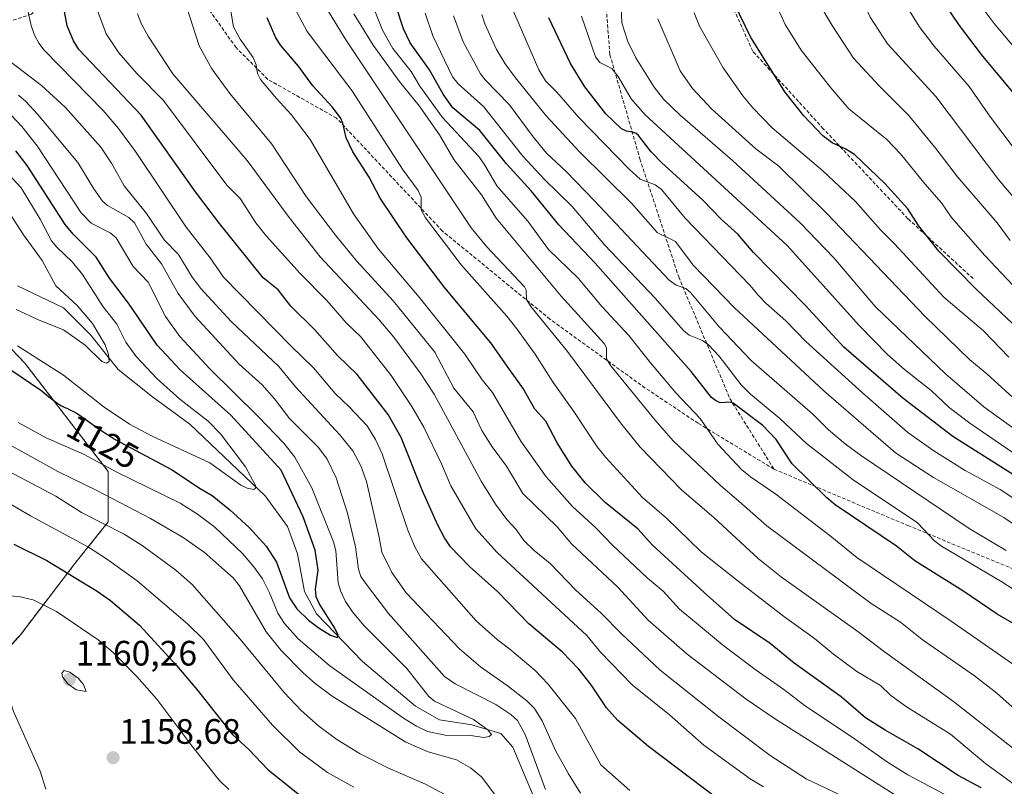
# Model space of a CAD drawing. Units: metres. Extents: x 657924 to 661374, y 4760326 to 4762632.
# Drawn here: x 659988 to 660267, y 4761529 to 4761746 of the extents above; entities that cross this region are included whole.
import ezdxf
from ezdxf.enums import TextEntityAlignment as Align

# ---------------------------------------------------------------- set-up
doc = ezdxf.new("R2010")
doc.units = ezdxf.units.M
doc.header["$MEASUREMENT"] = 0
doc.linetypes.add('TRAZOS', pattern=[0.75, 0.5, -0.25])
doc.linetypes.add('TRAZOSX2', pattern=[1.5, 1, -0.5])
for name, color, linetype, lineweight in [('Arbolado forestal', 92, 'TRAZOS', 0), ('Arbolado forestal CxS', 92, 'Continuous', 0), ('Carátula', 7, 'Continuous', 5), ('Corriente natural lineal', 142, 'Continuous', 13), ('Curva de nivel maestra', 36, 'Continuous', 30), ('Curva de nivel normal', 36, 'Continuous', 0), ('Punto de cota en terreno', 7, 'Continuous', 0), ('Rótulo de curva de nivel directora', 19, 'Continuous', 0), ('Rótulo de punto de cota en terreno', 19, 'Continuous', 0), ('Senda', 19, 'TRAZOSX2', 0)]:
    doc.layers.add(name, color=color, linetype=linetype, lineweight=lineweight)
doc.styles.add('Arial', font='txt', dxfattribs={"height": 0.2})

# ---------------------------------------------------------------- blocks, each defined once
blk = doc.blocks.new('*U152')
at = {"layer": 'Arbolado forestal CxS', "color": 92, "linetype": 'Continuous', "lineweight": 0}
blk.add_polyline3d([(659963.58, 4761675.79, 1116.44), (659989.61, 4761648.57, 1121.57), (660013.27, 4761617.8, 1130.3), (660013.27, 4761603.6, 1139.02), (660003.81, 4761591.77, 1148), (659988.42, 4761571.65, 1157), (659977.77, 4761559.82, 1152.85)], dxfattribs=at)
blk = doc.blocks.new('*U170')
at = {"layer": 'Curva de nivel normal', "color": 36, "linetype": 'Continuous', "lineweight": 0}
blk.add_polyline3d([(659987.49, 4761653.51, 1120), (660000.52, 4761645.15, 1120), (660012.13, 4761636.1, 1120), (660019.27, 4761631.28, 1120), (660025.68, 4761627.86, 1120), (660042.02, 4761620.31, 1120), (660050.88, 4761613.98, 1120), (660052.65, 4761613.12, 1120), (660054.49, 4761612.77, 1120), (660055.02, 4761613.13, 1120), (660054.98, 4761613.89, 1120), (660052.12, 4761619.16, 1120), (660045.09, 4761628.54, 1120), (660041.55, 4761632.13, 1120), (660033.58, 4761638.34, 1120), (660027, 4761644.22, 1120), (660021.16, 4761650.42, 1120), (660018.26, 4761654.47, 1120), (660015.72, 4761659.65, 1120), (660011.85, 4761664.54, 1120), (660005.9, 4761673.66, 1120), (660003.08, 4761677.14, 1120), (659998.63, 4761681.4, 1120), (659997.19, 4761683.28, 1120), (659993.97, 4761689.33, 1120), (659988.51, 4761698.27, 1120), (659979.97, 4761707.46, 1120)], dxfattribs=at)
blk = doc.blocks.new('*U185')
at = {"layer": 'Curva de nivel normal', "color": 36, "linetype": 'Continuous', "lineweight": 0}
blk.add_polyline3d([(659987.12, 4761663.8, 1115), (659993.63, 4761660.77, 1115), (660000.59, 4761657.99, 1115), (660006.66, 4761653.69, 1115), (660011.41, 4761649, 1115), (660012.76, 4761648.51, 1115), (660013.5, 4761649.04, 1115), (660013.34, 4761650.97, 1115), (660012.36, 4761653.77, 1115), (660008.82, 4761659.77, 1115), (660004.44, 4761664.87, 1115), (659998.41, 4761670.44, 1115), (659994.53, 4761677.63, 1115), (659989.18, 4761684.97, 1115), (659982.68, 4761695.06, 1115)], dxfattribs=at)
blk = doc.blocks.new('*U211')
at = {"layer": 'Curva de nivel normal', "color": 36, "linetype": 'Continuous', "lineweight": 0}
for points in [[(659974.48, 4761623.43, 1140), (659998.41, 4761610.84, 1140), (660005.66, 4761606.25, 1140), (660017.75, 4761600.11, 1140), (660022.86, 4761596.86, 1140), (660032.38, 4761589.89, 1140), (660037.08, 4761585.78, 1140), (660050.68, 4761570.3, 1140), (660063.1, 4761555.15, 1140), (660067.93, 4761550.09, 1140), (660072.84, 4761545.76, 1140), (660078.09, 4761541.82, 1140), (660084.67, 4761537.75, 1140), (660092.71, 4761533.73, 1140), (660103.24, 4761529.15, 1140), (660112.51, 4761524.23, 1140)], [(660147.16, 4761526.68, 1140), (660143.7, 4761532.11, 1140), (660140.1, 4761538.75, 1140), (660136.29, 4761547.16, 1140), (660134.14, 4761550.66, 1140), (660131.92, 4761552.78, 1140), (660126.36, 4761557.17, 1140), (660118.75, 4761562.44, 1140), (660112.83, 4761567.57, 1140), (660097.69, 4761583.45, 1140), (660093.66, 4761589.16, 1140), (660090.78, 4761594.92, 1140), (660090.1, 4761599.18, 1140), (660086.47, 4761615.01, 1140), (660084.82, 4761619.45, 1140), (660082.55, 4761623.66, 1140), (660078.86, 4761628.36, 1140), (660066.35, 4761641.86, 1140), (660061.57, 4761647.56, 1140), (660048.06, 4761660.38, 1140), (660039.48, 4761669.72, 1140), (660037.08, 4761672.89, 1140), (660033.15, 4761679.38, 1140), (660029.14, 4761683.54, 1140), (660024.1, 4761690.96, 1140), (660017.78, 4761698.86, 1140), (660014.14, 4761705.23, 1140), (660011.1, 4761709.76, 1140), (660001.13, 4761721.02, 1140), (659994.36, 4761727.23, 1140), (659983.94, 4761735.22, 1140)]]:
    blk.add_polyline3d(points, dxfattribs=at)
blk = doc.blocks.new('*U214')
at = {"layer": 'Curva de nivel normal', "color": 36, "linetype": 'Continuous', "lineweight": 0}
for points in [[(659983.42, 4761609.84, 1145), (659991.19, 4761605.24, 1145), (660007.6, 4761596.34, 1145), (660012.72, 4761593.09, 1145), (660021.41, 4761586.81, 1145), (660035.73, 4761574.67, 1145), (660040.23, 4761570.16, 1145), (660048.69, 4761558.74, 1145), (660059.82, 4761545.96, 1145), (660067.47, 4761538.36, 1145), (660075.42, 4761532.49, 1145), (660082.87, 4761528.37, 1145)], [(660161.13, 4761527.43, 1145), (660152.94, 4761534.64, 1145), (660145.69, 4761547.78, 1145), (660137.85, 4761557.64, 1145), (660134.34, 4761561.41, 1145), (660127.14, 4761567.46, 1145), (660123.59, 4761570.15, 1145), (660117.53, 4761575.53, 1145), (660102.09, 4761593.03, 1145), (660100.2, 4761596.49, 1145), (660098.19, 4761601.21, 1145), (660090.89, 4761622.82, 1145), (660089.06, 4761626.88, 1145), (660086.62, 4761630.8, 1145), (660081.6, 4761636.21, 1145), (660077.62, 4761639.97, 1145), (660071.46, 4761647.26, 1145), (660065.14, 4761653.33, 1145), (660045.94, 4761672.95, 1145), (660042.17, 4761678.37, 1145), (660035.37, 4761687.1, 1145), (660020.99, 4761708.55, 1145), (660016.17, 4761715.08, 1145), (660011.79, 4761720.14, 1145), (659995.07, 4761737.32, 1145), (659993.56, 4761739.32, 1145), (659992.37, 4761741.54, 1145), (659991.43, 4761744.29, 1145), (659988.2, 4761758.73, 1145)]]:
    blk.add_polyline3d(points, dxfattribs=at)
blk = doc.blocks.new('*U222')
at = {"layer": 'Curva de nivel normal', "color": 36, "linetype": 'Continuous', "lineweight": 0}
blk.add_polyline3d([(659987.72, 4761631.72, 1130), (659995.67, 4761627.36, 1130), (660006.46, 4761622.63, 1130), (660015.68, 4761617.67, 1130), (660033.63, 4761608.83, 1130), (660038.56, 4761605.75, 1130), (660043.48, 4761602.03, 1130), (660051.3, 4761594.55, 1130), (660054.51, 4761590.85, 1130), (660056.94, 4761587.37, 1130), (660059, 4761583.4, 1130), (660061.36, 4761577.67, 1130), (660063.18, 4761574.74, 1130), (660067.13, 4761570.36, 1130), (660076.06, 4761562.77, 1130), (660097, 4761547.93, 1130), (660100.65, 4761545.62, 1130), (660103.8, 4761544.12, 1130), (660108.79, 4761543.05, 1130), (660115.92, 4761542.96, 1130), (660119.76, 4761542.4, 1130), (660121.27, 4761542.67, 1130), (660121.89, 4761543.32, 1130), (660120.83, 4761544.62, 1130), (660116.8, 4761547.53, 1130), (660105.78, 4761552.75, 1130), (660104.15, 4761554.05, 1130), (660097.93, 4761562, 1130), (660085.67, 4761574.21, 1130), (660082.48, 4761578.04, 1130), (660080.54, 4761580.96, 1130), (660079.1, 4761583.99, 1130), (660078.41, 4761586.31, 1130), (660077.73, 4761595.38, 1130), (660077.11, 4761597.93, 1130), (660070.99, 4761613.2, 1130), (660066.12, 4761621.91, 1130), (660063, 4761625.83, 1130), (660055.8, 4761633.47, 1130), (660042.03, 4761646.91, 1130), (660033.57, 4761656.07, 1130), (660029.46, 4761661.8, 1130), (660024.58, 4761671.5, 1130), (660020.31, 4761675.93, 1130), (660015.45, 4761684.13, 1130), (660013.82, 4761685.46, 1130), (660008.44, 4761688.25, 1130), (660005.56, 4761691.15, 1130), (659993.08, 4761710.17, 1130), (659988.78, 4761715.68, 1130), (659985.68, 4761718.86, 1130)], dxfattribs=at)
blk = doc.blocks.new('*U223')
at = {"layer": 'Curva de nivel normal', "color": 36, "linetype": 'Continuous', "lineweight": 0}
for points in [[(659975.74, 4761630.69, 1135), (659998.94, 4761617.81, 1135), (660010.01, 4761612.46, 1135), (660025.24, 4761604.51, 1135), (660034.53, 4761599.17, 1135), (660040.5, 4761594.85, 1135), (660048.69, 4761587.72, 1135), (660050.44, 4761585.38, 1135), (660058, 4761572.39, 1135), (660062.24, 4761567.13, 1135), (660068.52, 4761560.74, 1135), (660071.92, 4761557.69, 1135), (660076.71, 4761554.16, 1135), (660097.66, 4761541.09, 1135), (660103.99, 4761538.38, 1135), (660112.01, 4761536.12, 1135), (660115.94, 4761533.86, 1135), (660119.13, 4761531.13, 1135), (660124.72, 4761523.71, 1135)], [(660137.25, 4761527.71, 1135), (660131.5, 4761543.25, 1135), (660129.32, 4761547.27, 1135), (660127.43, 4761548.92, 1135), (660123.12, 4761551.75, 1135), (660111.61, 4761557.64, 1135), (660108.61, 4761559.76, 1135), (660092.73, 4761577.62, 1135), (660085.86, 4761586.53, 1135), (660084.9, 4761588.09, 1135), (660084.19, 4761590.18, 1135), (660083.38, 4761596.52, 1135), (660081.11, 4761606, 1135), (660077.85, 4761616.03, 1135), (660075.29, 4761621.37, 1135), (660072.83, 4761624.66, 1135), (660064.66, 4761632.82, 1135), (660060.43, 4761638.42, 1135), (660056.89, 4761642.38, 1135), (660050.38, 4761648.27, 1135), (660037.86, 4761661.81, 1135), (660033.04, 4761668.29, 1135), (660028.37, 4761676.76, 1135), (660024.02, 4761682.28, 1135), (660020.66, 4761688.35, 1135), (660019.04, 4761689.83, 1135), (660013.06, 4761693.27, 1135), (660011.66, 4761694.49, 1135), (660009.12, 4761697.96, 1135), (660004.64, 4761705.44, 1135), (659993.2, 4761719.12, 1135), (659989.86, 4761722.75, 1135), (659987.82, 4761724.49, 1135)]]:
    blk.add_polyline3d(points, dxfattribs=at)
blk = doc.blocks.new('*U238')
at = {"layer": 'Curva de nivel maestra', "color": 36, "linetype": 'Continuous', "lineweight": 30}
blk.add_polyline3d([(659983.24, 4761648.29, 1125), (659993.82, 4761641.08, 1125), (659994.13, 4761640.85, 1125), (659994.96, 4761640.2, 1125), (659996.44, 4761639, 1125), (659997.42, 4761638.21, 1125), (659997.87, 4761637.87, 1125), (659998.71, 4761637.27, 1125), (659999.49, 4761636.78, 1125), (659999.99, 4761636.5, 1125), (660000.98, 4761636, 1125), (660001.48, 4761635.76, 1125), (660002.53, 4761635.27, 1125), (660003.36, 4761634.86, 1125), (660004.24, 4761634.38, 1125), (660004.7, 4761634.1, 1125), (660005.67, 4761633.46, 1125), (660007.93, 4761631.83, 1125), (660010.03, 4761630.33, 1125), (660012.26, 4761628.82, 1125), (660013.49, 4761628.01, 1125), (660015.2, 4761626.93, 1125), (660031.17, 4761618.36, 1125), (660039.31, 4761613.06, 1125), (660042.69, 4761611.02, 1125), (660047.76, 4761606.98, 1125), (660053.2, 4761601.94, 1125), (660058, 4761596.69, 1125), (660060.91, 4761592.14, 1125), (660064.65, 4761582.06, 1125), (660066.75, 4761578.88, 1125), (660070.04, 4761575.7, 1125), (660073.02, 4761573.42, 1125), (660076.24, 4761571.46, 1125), (660078.27, 4761570.75, 1125), (660078.45, 4761571.4, 1125), (660077.52, 4761573.44, 1125), (660073.03, 4761580.46, 1125), (660072.18, 4761582.3, 1125), (660072.01, 4761584.48, 1125), (660072.8, 4761589.82, 1125), (660071.9, 4761595.55, 1125), (660068.48, 4761605.03, 1125), (660062.25, 4761618.18, 1125), (660047.97, 4761633.82, 1125), (660033.64, 4761646.66, 1125), (660027.15, 4761653.65, 1125), (660018.97, 4761665.59, 1125), (660013.6, 4761672.61, 1125), (660009.86, 4761678.58, 1125), (660003.28, 4761685.17, 1125), (660001.06, 4761687.84, 1125), (659990.27, 4761704.59, 1125), (659987.05, 4761708.72, 1125)], dxfattribs=at)
blk = doc.blocks.new('5PATER')
at = {"layer": 'Carátula', "linetype": 'Continuous', "lineweight": 5}
h = blk.add_hatch(color=250, dxfattribs=at)
edge = h.paths.add_edge_path()
edge.add_ellipse((0, 0.01), major_axis=(-1.33, -1.34), ratio=0.999422, start_angle=0, end_angle=360)

msp = doc.modelspace()

# ---------------------------------------------------------------- linework, layer by layer
at = {"layer": 'Arbolado forestal', "color": 92, "linetype": 'TRAZOS', "lineweight": 0}
msp.add_polyline3d([(659963.57, 4761675.79, 1116.44), (659989.61, 4761648.57, 1121.57), (660013.27, 4761617.8, 1130.3), (660013.27, 4761603.6, 1139.02), (660003.81, 4761591.77, 1148), (659988.42, 4761571.66, 1157), (659977.77, 4761559.82, 1152.85)], dxfattribs=at)
msp.add_polyline3d([(659963.57, 4761675.79, 1116.44), (659989.61, 4761648.57, 1121.57), (660013.27, 4761617.8, 1130.3), (660013.27, 4761603.6, 1139.02), (660003.81, 4761591.77, 1148), (659988.42, 4761571.66, 1157), (659977.77, 4761559.82, 1152.85)], dxfattribs=at)
at = {"layer": 'Arbolado forestal CxS', "color": 92, "linetype": 'Continuous', "lineweight": 0}
msp.add_polyline3d([(659977.77, 4761559.82, 1152.85), (659988.42, 4761571.65, 1157), (660003.81, 4761591.77, 1148), (660013.27, 4761603.6, 1139.02), (660013.27, 4761617.8, 1130.3), (659989.61, 4761648.57, 1121.57), (659963.58, 4761675.79, 1116.44)], dxfattribs=at)
at = {"layer": 'Corriente natural lineal', "color": 142, "linetype": 'Continuous', "lineweight": 13}
msp.add_polyline3d([(660135.74, 4761521.3, 1132.82), (660127.99, 4761539.71, 1131.32), (660124.6, 4761543.58, 1130.27), (660116.36, 4761546, 1129.72), (660107.16, 4761547.46, 1128.57), (660100.37, 4761551.33, 1128.03), (660085.36, 4761563.93, 1125.89), (660072.27, 4761577.5, 1124.58), (660068.88, 4761583.79, 1123.83), (660066.95, 4761594.45, 1122.18), (660064.04, 4761602.2, 1121.54), (660057.74, 4761610.92, 1120.61), (660036.42, 4761631.27, 1118.05), (660025.76, 4761639.02, 1116.63), (660016.07, 4761646.78, 1115.72), (660008.32, 4761656.47, 1114.62), (660000.57, 4761664.22, 1113.17), (659987.49, 4761670.52, 1111.42)], dxfattribs=at)
at = {"layer": 'Curva de nivel maestra', "color": 36, "linetype": 'Continuous', "lineweight": 30}
for points in [[(660269.73, 4761725.4, 1275), (660260.86, 4761736.07, 1275), (660254.64, 4761744.29, 1275), (660248.31, 4761753.74, 1275), (660246.12, 4761759.2, 1275), (660243.75, 4761766.94, 1275), (660242, 4761781.78, 1275), (660241.6, 4761793.96, 1275), (660243.31, 4761807.33, 1275), (660245.43, 4761816.02, 1275), (660249.44, 4761826.84, 1275), (660252.95, 4761834.15, 1275), (660258.26, 4761842.91, 1275), (660263.76, 4761849.85, 1275), (660266.46, 4761852.36, 1275), (660272.23, 4761856.72, 1275)], [(660270.9, 4761574.15, 1200), (660265.26, 4761577.39, 1200), (660255.56, 4761583.98, 1200), (660241.96, 4761592.54, 1200), (660236.78, 4761596.68, 1200), (660219.38, 4761608.41, 1200), (660216.95, 4761610.39, 1200), (660207.13, 4761620.04, 1200), (660202.6, 4761626.92, 1200), (660198.89, 4761630.88, 1200), (660190.39, 4761637.22, 1200), (660189.56, 4761637.46, 1200), (660186.74, 4761637.35, 1200), (660185.43, 4761637.93, 1200), (660184.32, 4761638.86, 1200), (660178.54, 4761646.15, 1200), (660151.27, 4761676.93, 1200), (660141, 4761687.76, 1200), (660133.17, 4761697.37, 1200), (660126.19, 4761705.08, 1200), (660118.62, 4761714.51, 1200), (660110.99, 4761720.9, 1200), (660108.23, 4761724.86, 1200), (660104.29, 4761731.73, 1200), (660098.84, 4761739.33, 1200), (660096.98, 4761743.36, 1200), (660094.85, 4761749.71, 1200)], [(660274.77, 4761655.02, 1250), (660259.34, 4761669.49, 1250), (660248.73, 4761680.26, 1250), (660243.01, 4761687.54, 1250), (660239.95, 4761692.33, 1250), (660233.44, 4761699.53, 1250), (660224.8, 4761707.71, 1250), (660222.37, 4761709.24, 1250), (660218.46, 4761711.06, 1250), (660215.85, 4761713.05, 1250), (660210.44, 4761718.71, 1250), (660205.1, 4761725.45, 1250), (660195.39, 4761741.06, 1250), (660190.69, 4761750.62, 1250)], [(660193.93, 4761519.06, 1150), (660166.43, 4761539.87, 1150), (660157.77, 4761547.24, 1150), (660154.55, 4761550.85, 1150), (660150.2, 4761557.34, 1150), (660146.64, 4761561.78, 1150), (660141.95, 4761566.68, 1150), (660132.54, 4761574.68, 1150), (660123.62, 4761583.8, 1150), (660115.7, 4761590.92, 1150), (660110.3, 4761596.51, 1150), (660108.57, 4761599.04, 1150), (660106.73, 4761602.58, 1150), (660102.26, 4761612.59, 1150), (660096.28, 4761627.44, 1150), (660092.64, 4761634.04, 1150), (660083.78, 4761645.31, 1150), (660078.23, 4761650.72, 1150), (660071.8, 4761658, 1150), (660065.06, 4761664.72, 1150), (660061.44, 4761669.32, 1150), (660057.18, 4761672.72, 1150), (660044.77, 4761688.18, 1150), (660037.94, 4761697.16, 1150), (660022.61, 4761718.87, 1150), (660004.93, 4761737.52, 1150), (660003.35, 4761739.98, 1150), (660001.64, 4761744.15, 1150), (660000.82, 4761748.28, 1150)], [(660260.79, 4761528.14, 1175), (660254.27, 4761531.64, 1175), (660242.75, 4761539.24, 1175), (660233.49, 4761544.5, 1175), (660228, 4761548.03, 1175), (660221.06, 4761553.95, 1175), (660207.7, 4761563.45, 1175), (660200.88, 4761569.04, 1175), (660190.81, 4761575.92, 1175), (660182.23, 4761583.54, 1175), (660167.46, 4761597.05, 1175), (660163.47, 4761601.49, 1175), (660154.16, 4761609.01, 1175), (660148.43, 4761614.66, 1175), (660144.73, 4761619.36, 1175), (660140.51, 4761625.93, 1175), (660137.35, 4761632.1, 1175), (660134.23, 4761635.49, 1175), (660130.93, 4761641.34, 1175), (660126.87, 4761647.07, 1175), (660121.77, 4761654.35, 1175), (660108.64, 4761669.89, 1175), (660097.89, 4761684.12, 1175), (660090.35, 4761695.36, 1175), (660087.23, 4761701.27, 1175), (660082.58, 4761708.49, 1175), (660080.69, 4761712.45, 1175), (660079.79, 4761716.63, 1175), (660079.07, 4761718.1, 1175), (660076.76, 4761721.21, 1175), (660071.23, 4761727.14, 1175), (660067.18, 4761732.77, 1175), (660062.16, 4761738.64, 1175), (660060.72, 4761740.78, 1175), (660058.33, 4761746.42, 1175)], [(660270.92, 4761616.24, 1225), (660252.76, 4761627.8, 1225), (660238.55, 4761638.66, 1225), (660221.83, 4761653.09, 1225), (660210.81, 4761665, 1225), (660196.24, 4761679.93, 1225), (660191.73, 4761685.12, 1225), (660187, 4761689.41, 1225), (660181.82, 4761694.74, 1225), (660170.07, 4761705.43, 1225), (660167.2, 4761708.46, 1225), (660163.56, 4761713.14, 1225), (660162.87, 4761713.73, 1225), (660161.78, 4761714.03, 1225), (660160.19, 4761714.3, 1225), (660158.77, 4761715.02, 1225), (660154.31, 4761719.25, 1225), (660148.33, 4761726.94, 1225), (660144.33, 4761733.52, 1225), (660138.13, 4761746.48, 1225)], [(659986.49, 4761597.23, 1150), (659995.87, 4761592.65, 1150), (660010.13, 4761583.92, 1150), (660013.84, 4761581.31, 1150), (660022.14, 4761574.27, 1150), (660032.63, 4761562.81, 1150), (660038.47, 4761555.95, 1150), (660048.49, 4761543.28, 1150), (660053.13, 4761538.99, 1150), (660058.6, 4761533.3, 1150), (660067.47, 4761526.2, 1150)]]:
    msp.add_polyline3d(points, dxfattribs=at)
at = {"layer": 'Curva de nivel normal', "color": 36, "linetype": 'Continuous', "lineweight": 0}
for points in [[(660282.94, 4761680.09, 1265), (660265.68, 4761700.59, 1265), (660247.88, 4761724.14, 1265), (660234.22, 4761739.04, 1265), (660229.26, 4761746.6, 1265), (660225.04, 4761755.34, 1265), (660222.6, 4761761.25, 1265), (660220.44, 4761768.49, 1265), (660219.21, 4761774.83, 1265), (660218.45, 4761784.42, 1265), (660218.66, 4761792.52, 1265), (660219.65, 4761802.59, 1265), (660220.76, 4761808.66, 1265), (660225, 4761822.73, 1265), (660226.59, 4761829.65, 1265), (660229.69, 4761838.2, 1265), (660233.57, 4761845.42, 1265), (660235.03, 4761847.52, 1265), (660243.38, 4761856.89, 1265), (660243.97, 4761860.12, 1265), (660245.42, 4761861.93, 1265), (660247.84, 4761864, 1265), (660258.11, 4761871.29, 1265), (660270.89, 4761878.41, 1265)], [(660273.01, 4761705.52, 1270), (660263.38, 4761718.34, 1270), (660257.38, 4761727.03, 1270), (660247.44, 4761738.45, 1270), (660243.15, 4761744.03, 1270), (660238.94, 4761750.87, 1270), (660235.82, 4761757.16, 1270), (660234.47, 4761760.9, 1270), (660232.19, 4761772.65, 1270), (660230.44, 4761788.71, 1270), (660230.84, 4761797.12, 1270), (660232.29, 4761808.14, 1270), (660233.51, 4761813.61, 1270), (660237.37, 4761826.78, 1270), (660241.05, 4761835.29, 1270), (660245.67, 4761843.41, 1270), (660247.88, 4761846.85, 1270), (660252.07, 4761851.98, 1270), (660256.73, 4761856.65, 1270), (660260.97, 4761859.44, 1270), (660267.08, 4761864.3, 1270), (660267.81, 4761865.16, 1270)], [(660273.49, 4761734.08, 1280), (660264.41, 4761744.82, 1280), (660260.18, 4761750.54, 1280), (660258.12, 4761754.55, 1280), (660254.59, 4761764.53, 1280), (660253.71, 4761767.84, 1280), (660252.3, 4761780.71, 1280), (660252.25, 4761792.23, 1280), (660254.11, 4761805.66, 1280), (660256.17, 4761815.25, 1280), (660259.4, 4761823.98, 1280), (660264.47, 4761833.7, 1280), (660268.57, 4761839.73, 1280)], [(660256.53, 4761523.07, 1170), (660239.97, 4761531.81, 1170), (660234.16, 4761535.4, 1170), (660224.19, 4761542.53, 1170), (660210.97, 4761551.26, 1170), (660204.84, 4761556, 1170), (660196.91, 4761561.49, 1170), (660187.42, 4761568.72, 1170), (660180.01, 4761574.88, 1170), (660175.24, 4761578.81, 1170), (660170.55, 4761583.9, 1170), (660166.03, 4761587.68, 1170), (660156.17, 4761597, 1170), (660151.53, 4761601.85, 1170), (660144.91, 4761607.9, 1170), (660137.37, 4761616.35, 1170), (660130.24, 4761626.48, 1170), (660122.21, 4761640.25, 1170), (660119.28, 4761643.79, 1170), (660114.31, 4761651.13, 1170), (660101.39, 4761667.26, 1170), (660089.86, 4761680.91, 1170), (660082.81, 4761690.88, 1170), (660070.54, 4761712.01, 1170), (660065.15, 4761719.03, 1170), (660060.99, 4761723.6, 1170), (660056.4, 4761728.98, 1170), (660055.55, 4761730.66, 1170), (660055.18, 4761733.14, 1170), (660054.32, 4761735.17, 1170), (660050.66, 4761740.41, 1170), (660048.73, 4761743.9, 1170), (660046.95, 4761754.66, 1170)], [(660273.99, 4761560.31, 1195), (660251.96, 4761575.64, 1195), (660225.46, 4761593.48, 1195), (660217.97, 4761599.59, 1195), (660202.56, 4761611.38, 1195), (660195.32, 4761616.28, 1195), (660192.8, 4761618.45, 1195), (660186.13, 4761625.55, 1195), (660181.07, 4761632.82, 1195), (660174.19, 4761640.16, 1195), (660166.98, 4761648.69, 1195), (660160.81, 4761656.44, 1195), (660153.29, 4761664.51, 1195), (660146.45, 4761672.68, 1195), (660138.05, 4761680.77, 1195), (660132.17, 4761688.78, 1195), (660123.38, 4761698.81, 1195), (660120.06, 4761704.7, 1195), (660118.29, 4761707.16, 1195), (660107.99, 4761718.16, 1195), (660101.62, 4761727.13, 1195), (660099.17, 4761731.24, 1195), (660093.94, 4761737.79, 1195), (660091, 4761742.99, 1195), (660085.52, 4761756.85, 1195)], [(660281.08, 4761602.84, 1220), (660266.17, 4761612.78, 1220), (660256.24, 4761618.09, 1220), (660247.29, 4761623.66, 1220), (660239.99, 4761628.93, 1220), (660227.06, 4761640.14, 1220), (660211.05, 4761654.69, 1220), (660205.35, 4761660.53, 1220), (660199.69, 4761665.52, 1220), (660197.58, 4761667.77, 1220), (660195.13, 4761670.7, 1220), (660176.82, 4761689.67, 1220), (660170.12, 4761697.81, 1220), (660168.28, 4761699.1, 1220), (660164.09, 4761700.75, 1220), (660160.92, 4761703.52, 1220), (660146.67, 4761718.2, 1220), (660140.45, 4761725.36, 1220), (660137.25, 4761728.58, 1220), (660135.36, 4761731.74, 1220), (660126.11, 4761753.2, 1220)], [(660199.05, 4761528.45, 1155), (660195.29, 4761530.7, 1155), (660182.11, 4761540.29, 1155), (660172.41, 4761548.82, 1155), (660161.82, 4761557.32, 1155), (660152.83, 4761566.57, 1155), (660148.94, 4761571.38, 1155), (660123.48, 4761594.9, 1155), (660117.48, 4761601.59, 1155), (660110.37, 4761613.79, 1155), (660107.77, 4761619.98, 1155), (660102.73, 4761630.39, 1155), (660099.31, 4761636.28, 1155), (660093.44, 4761645.03, 1155), (660084.82, 4761656.05, 1155), (660080.81, 4761659.93, 1155), (660075.26, 4761666.33, 1155), (660067.62, 4761673.96, 1155), (660058, 4761684.62, 1155), (660055.11, 4761688.34, 1155), (660050.64, 4761695.26, 1155), (660046.87, 4761699.05, 1155), (660028.89, 4761723.03, 1155), (660021.37, 4761730.68, 1155), (660016.27, 4761736.54, 1155), (660012.68, 4761741.94, 1155), (660009.75, 4761749.81, 1155)], [(660243.43, 4761521.59, 1165), (660202.11, 4761547.82, 1165), (660194.16, 4761553.28, 1165), (660177.42, 4761566.01, 1165), (660166.32, 4761575.67, 1165), (660157.78, 4761585.02, 1165), (660144.62, 4761597.3, 1165), (660140.49, 4761602.18, 1165), (660130.8, 4761611.63, 1165), (660126.2, 4761619.31, 1165), (660122.06, 4761624.87, 1165), (660119.13, 4761629.46, 1165), (660116.68, 4761634.78, 1165), (660111.28, 4761641.49, 1165), (660105.82, 4761651.68, 1165), (660094.08, 4761666.16, 1165), (660083.61, 4761677.56, 1165), (660077.66, 4761684.83, 1165), (660069.4, 4761695.84, 1165), (660059.63, 4761710.68, 1165), (660047.71, 4761724.96, 1165), (660042.61, 4761731.97, 1165), (660039, 4761738.52, 1165), (660035.56, 4761749.42, 1165)], [(660280.07, 4761521.87, 1180), (660262.03, 4761534.96, 1180), (660252.06, 4761543.35, 1180), (660239.59, 4761551.13, 1180), (660235.15, 4761554.32, 1180), (660232.17, 4761557.2, 1180), (660225.5, 4761561.14, 1180), (660218.85, 4761566.08, 1180), (660213.54, 4761570.51, 1180), (660204.71, 4761576.83, 1180), (660191.87, 4761586.7, 1180), (660181.39, 4761595.09, 1180), (660171.53, 4761604.64, 1180), (660164.69, 4761610.49, 1180), (660154.34, 4761621.78, 1180), (660151.9, 4761624.82, 1180), (660145.3, 4761634.82, 1180), (660139.4, 4761643.04, 1180), (660134.27, 4761651.11, 1180), (660129.08, 4761658.25, 1180), (660126.25, 4761661.86, 1180), (660113.32, 4761676.47, 1180), (660103.2, 4761689.77, 1180), (660101.94, 4761692.05, 1180), (660101.93, 4761695.59, 1180), (660101.14, 4761697.48, 1180), (660096.88, 4761703.23, 1180), (660082.33, 4761725.87, 1180), (660069.69, 4761742.6, 1180), (660066.04, 4761749.27, 1180)], [(660270.36, 4761629.72, 1235), (660261.54, 4761636.19, 1235), (660250.64, 4761645.49, 1235), (660230.82, 4761664.48, 1235), (660218.98, 4761678.43, 1235), (660209.44, 4761688.3, 1235), (660190.21, 4761705.98, 1235), (660175.38, 4761718.84, 1235), (660170.74, 4761723.33, 1235), (660168.01, 4761726.8, 1235), (660162.83, 4761735.12, 1235), (660160.58, 4761739.75, 1235), (660158.85, 4761745.06, 1235), (660158.69, 4761749.72, 1235)], [(660269.68, 4761670.79, 1255), (660261.84, 4761679.1, 1255), (660252.31, 4761689.87, 1255), (660249.52, 4761694.02, 1255), (660244.77, 4761699.36, 1255), (660237.88, 4761707.88, 1255), (660234.03, 4761711.92, 1255), (660223.25, 4761720.62, 1255), (660218.13, 4761726.59, 1255), (660209.75, 4761737.31, 1255), (660205.14, 4761744.56, 1255), (660202.39, 4761750.72, 1255)], [(660268.97, 4761683.36, 1260), (660265.26, 4761688.31, 1260), (660254.04, 4761701.39, 1260), (660247.91, 4761709.45, 1260), (660240.16, 4761718.9, 1260), (660231.84, 4761727.15, 1260), (660224.6, 4761735.04, 1260), (660218.46, 4761744.26, 1260), (660214.75, 4761750.66, 1260)], [(660221.89, 4761525.58, 1160), (660211.18, 4761530.69, 1160), (660200.94, 4761537.34, 1160), (660186.36, 4761548.28, 1160), (660169.76, 4761561.5, 1160), (660158.76, 4761571.78, 1160), (660153.04, 4761577.66, 1160), (660145.78, 4761584.24, 1160), (660138.54, 4761591.78, 1160), (660134, 4761595.43, 1160), (660131.04, 4761598.29, 1160), (660128.95, 4761601.44, 1160), (660126.28, 4761604.23, 1160), (660123.05, 4761608.58, 1160), (660119.01, 4761615.11, 1160), (660105.62, 4761639.76, 1160), (660101.66, 4761645.78, 1160), (660094.18, 4761655.88, 1160), (660090.05, 4761660.8, 1160), (660073.33, 4761678.74, 1160), (660064.59, 4761689.83, 1160), (660052.62, 4761705.97, 1160), (660031.6, 4761730.62, 1160), (660024.57, 4761741.29, 1160), (660022.68, 4761744.68, 1160), (660021.55, 4761747.59, 1160)], [(660274.89, 4761535.38, 1185), (660252.93, 4761552.63, 1185), (660233.34, 4761566.72, 1185), (660225.8, 4761572.52, 1185), (660204.16, 4761587.91, 1185), (660197.55, 4761593.13, 1185), (660184.96, 4761604.79, 1185), (660175.87, 4761612.54, 1185), (660164.08, 4761624.75, 1185), (660158.53, 4761631.66, 1185), (660143.43, 4761651.83, 1185), (660133.05, 4761664.66, 1185), (660131.86, 4761666.63, 1185), (660131.75, 4761669.22, 1185), (660131.23, 4761670.18, 1185), (660120.56, 4761681.52, 1185), (660116.11, 4761686.91, 1185), (660080.63, 4761740.2, 1185), (660075.67, 4761748.23, 1185)], [(660270.35, 4761550.38, 1190), (660265.19, 4761554.95, 1190), (660258.86, 4761559.9, 1190), (660244.07, 4761570.17, 1190), (660237.92, 4761575.12, 1190), (660229.58, 4761580.38, 1190), (660199.99, 4761602.44, 1190), (660192.05, 4761609.4, 1190), (660186.88, 4761613.88, 1190), (660173.41, 4761626.56, 1190), (660168.28, 4761632.4, 1190), (660155.76, 4761647.76, 1190), (660154.55, 4761649.77, 1190), (660154.48, 4761652.9, 1190), (660153.89, 4761654.14, 1190), (660141.62, 4761667.56, 1190), (660123.22, 4761689.67, 1190), (660119.1, 4761696.27, 1190), (660111.21, 4761706.32, 1190), (660107.14, 4761713.26, 1190), (660101.42, 4761721.53, 1190), (660095.76, 4761728.53, 1190), (660088.32, 4761738.69, 1190), (660082.89, 4761747.59, 1190)], [(660285.88, 4761574.06, 1205), (660266.65, 4761586.54, 1205), (660249.51, 4761596.7, 1205), (660247.65, 4761598.11, 1205), (660242.67, 4761603.26, 1205), (660224.47, 4761615.47, 1205), (660211.19, 4761625.78, 1205), (660203.65, 4761632.83, 1205), (660195.33, 4761639.76, 1205), (660192.74, 4761642.45, 1205), (660186.45, 4761650.58, 1205), (660183.45, 4761653.78, 1205), (660181.76, 4761655.01, 1205), (660177.93, 4761656.5, 1205), (660176.36, 4761657.82, 1205), (660168.34, 4761666.95, 1205), (660154.02, 4761682.04, 1205), (660144.74, 4761692.98, 1205), (660136.93, 4761700.62, 1205), (660130.79, 4761707.22, 1205), (660119.68, 4761721.36, 1205), (660112.43, 4761727.77, 1205), (660110.82, 4761729.75, 1205), (660105.27, 4761741.34, 1205), (660103.14, 4761747.74, 1205)], [(660267.8, 4761595.48, 1210), (660257.36, 4761601.72, 1210), (660226.51, 4761622.46, 1210), (660222.2, 4761625.69, 1210), (660217.51, 4761629.69, 1210), (660213.02, 4761634.12, 1210), (660195.58, 4761649.32, 1210), (660186.5, 4761658.88, 1210), (660178.44, 4761668.48, 1210), (660177, 4761669.72, 1210), (660174.31, 4761670.62, 1210), (660172.3, 4761672.06, 1210), (660151.14, 4761694.58, 1210), (660143.04, 4761702.92, 1210), (660137.55, 4761708.09, 1210), (660133.77, 4761712.68, 1210), (660127.03, 4761721.82, 1210), (660120.09, 4761728.89, 1210), (660118.76, 4761730.6, 1210), (660113.86, 4761739.65, 1210), (660111.16, 4761747.02, 1210)], [(660282.28, 4761594.43, 1215), (660267.16, 4761604.79, 1215), (660247.2, 4761616.11, 1215), (660236.43, 4761623.13, 1215), (660216.16, 4761640.68, 1215), (660190.69, 4761664.32, 1215), (660179.09, 4761676.36, 1215), (660174.04, 4761683.03, 1215), (660168.93, 4761685.64, 1215), (660161.74, 4761693.8, 1215), (660146.83, 4761708.49, 1215), (660137.41, 4761718.65, 1215), (660128.69, 4761729.41, 1215), (660125.75, 4761733.45, 1215), (660123.31, 4761737.5, 1215), (660120.03, 4761744.76, 1215), (660119.13, 4761747.42, 1215)], [(660275.46, 4761619.29, 1230), (660257.57, 4761631.57, 1230), (660251.67, 4761635.99, 1230), (660246.55, 4761640.79, 1230), (660238.99, 4761646.75, 1230), (660234.21, 4761651.03, 1230), (660226.25, 4761659.13, 1230), (660205.75, 4761681.94, 1230), (660165.4, 4761719.09, 1230), (660161.54, 4761723.52, 1230), (660157.8, 4761729.82, 1230), (660156.05, 4761732.12, 1230), (660152.64, 4761733.82, 1230), (660151.41, 4761735.43, 1230), (660147.4, 4761746.96, 1230)], [(660270.73, 4761637.84, 1240), (660262.37, 4761645.52, 1240), (660257.52, 4761649.54, 1240), (660244.84, 4761661.8, 1240), (660216.98, 4761691.03, 1240), (660203.43, 4761704.45, 1240), (660196.84, 4761709.28, 1240), (660184.26, 4761720.66, 1240), (660178.92, 4761726.41, 1240), (660175.4, 4761731.41, 1240), (660169.04, 4761746.15, 1240)], [(660268.56, 4761650.25, 1245), (660261.4, 4761657.74, 1245), (660250.2, 4761667.22, 1245), (660236.19, 4761682.38, 1245), (660232.2, 4761686.4, 1245), (660225.16, 4761694.42, 1245), (660215.82, 4761703.11, 1245), (660201.53, 4761715.27, 1245), (660195.99, 4761720.97, 1245), (660193.14, 4761724.39, 1245), (660187.62, 4761732.24, 1245), (660180.86, 4761744.11, 1245), (660179.37, 4761747.9, 1245)], [(659995.51, 4761527.76, 1155), (659993.92, 4761532.92, 1155), (659986.34, 4761549.75, 1155), (659981.29, 4761566.05, 1155), (659979.95, 4761572.05, 1155), (659979.42, 4761580.07, 1155), (659979.66, 4761581.44, 1155), (659980.74, 4761582.33, 1155), (659983.47, 4761582.72, 1155), (659987.88, 4761582.39, 1155), (659991.97, 4761581.45, 1155), (659998.56, 4761578.15, 1155), (660010.38, 4761570.13, 1155), (660014.63, 4761566.51, 1155), (660021.32, 4761559.75, 1155), (660027, 4761553.28, 1155), (660036.9, 4761540.09, 1155), (660044.71, 4761530.37, 1155), (660047.4, 4761527.67, 1155)], [(660007.01, 4761555.42, 1160), (660006.22, 4761557.45, 1160), (660004.74, 4761559.28, 1160), (660002.37, 4761560.91, 1160), (660000.75, 4761561.39, 1160), (660000.13, 4761560.7, 1160), (660000.28, 4761559.6, 1160), (660001.75, 4761557.67, 1160), (660004.19, 4761555.9, 1160), (660007.01, 4761555.42, 1160)]]:
    msp.add_polyline3d(points, dxfattribs=at)
at = {"layer": 'Senda', "color": 19, "linetype": 'TRAZOSX2', "lineweight": 0}
for points in [[(660258.49, 4761672.51, 1250.46), (660239.99, 4761689.51, 1249.33), (660215.99, 4761715.01, 1250.06), (660195.99, 4761737.01, 1249.1), (660186.49, 4761758.01, 1249.3), (660180.99, 4761778.01, 1248.39), (660183.49, 4761803.01, 1249.52), (660189.5, 4761820.79, 1250.13)], [(660167.49, 4761803.01, 1243.42), (660162.99, 4761791.01, 1241.15), (660157.99, 4761777.51, 1238.58), (660153.99, 4761755.01, 1233.85), (660155.49, 4761736.01, 1230.78), (660163.99, 4761706.51, 1222.32), (660174.99, 4761673.01, 1210.43), (660189.49, 4761638.51, 1200.3), (660201.99, 4761618.51, 1197.64)], [(660201.99, 4761618.51, 1197.64), (660180.49, 4761631.51, 1194.34), (660165.49, 4761641.51, 1191.55), (660138.49, 4761661.01, 1185.49), (660107.99, 4761686.01, 1180.27), (660077.99, 4761718.01, 1174.36), (660058.49, 4761729.01, 1170.21), (660049.49, 4761738.01, 1168.75), (660035.99, 4761757.01, 1163.97), (660028.49, 4761764.51, 1160.76), (660013.49, 4761766.51, 1155.7), (660003.99, 4761764.01, 1152.31), (659999.99, 4761759.51, 1150.03), (659996.99, 4761753.51, 1147.95), (659991.49, 4761747.51, 1144.89), (659980.99, 4761744.01, 1140.65), (659961.49, 4761744.01, 1134.17), (659909.49, 4761750.51, 1118.63), (659890.49, 4761749.51, 1113.2), (659876.49, 4761742.01, 1109.39), (659866.49, 4761732.01, 1106), (659859.99, 4761717.01, 1104.11), (659845.49, 4761699.51, 1102.28), (659828.04, 4761691.11, 1100.63)], [(660201.99, 4761618.51, 1197.64), (660239.99, 4761602.51, 1203.57), (660273.99, 4761588.51, 1208.16), (660307.99, 4761579.01, 1214.55), (660329.49, 4761572.51, 1217.96), (660353.99, 4761573.01, 1223.9), (660375.99, 4761575.01, 1230.66), (660399.49, 4761570.51, 1235.2), (660424.49, 4761559.51, 1239.11), (660449.49, 4761544.01, 1241.29), (660473.99, 4761530.51, 1244.73), (660490.99, 4761512.01, 1242.78), (660513.49, 4761495.01, 1242.86), (660539.49, 4761477.01, 1242.14), (660569.99, 4761455.01, 1245.32), (660615.49, 4761429.51, 1253.16), (660662.49, 4761415.01, 1247.75), (660691.49, 4761410.01, 1248.83), (660735.49, 4761409.01, 1251.09), (660770.49, 4761413.51, 1253.44), (660794.99, 4761413.01, 1254.18), (660822.99, 4761409.01, 1259.75), (660838.49, 4761401.01, 1259.92), (660852.99, 4761391.51, 1259.4)]]:
    msp.add_polyline3d(points, dxfattribs=at)

# ---------------------------------------------------------------- block references
at = {"layer": 'Arbolado forestal CxS', "color": 92, "linetype": 'Continuous', "lineweight": 0}
msp.add_blockref('*U152', (0, 0), dxfattribs=at)
at = {"layer": 'Curva de nivel maestra', "color": 36, "linetype": 'Continuous', "lineweight": 30}
msp.add_blockref('*U238', (0, 0), dxfattribs=at)
at = {"layer": 'Curva de nivel normal', "color": 36, "linetype": 'Continuous', "lineweight": 0}
for name in ['*U223', '*U222', '*U170', '*U185', '*U211', '*U214']:
    msp.add_blockref(name, (0, 0), dxfattribs=at)
at = {"layer": 'Punto de cota en terreno', "linetype": 'Continuous', "lineweight": 0}
for p in [(660002.22, 4761558.87, 1160.26), (660014.61, 4761536.69, 1158.68)]:
    msp.add_blockref('5PATER', p, dxfattribs=at)

# ---------------------------------------------------------------- texts
at = {"layer": 'Rótulo de curva de nivel directora', "color": 19, "linetype": 'Continuous', "lineweight": 0, "style": 'Arial'}
msp.add_text('1125', height=7, rotation=-28.6104, dxfattribs=at).set_placement((660011.71, 4761626.28), align=Align.MIDDLE_CENTER)
at = {"layer": 'Rótulo de punto de cota en terreno', "color": 19, "linetype": 'Continuous', "lineweight": 0, "style": 'Arial'}
for s, p in [('1160,26', (660003.98, 4761560.63)), ('1158,68', (660016.37, 4761538.45))]:
    msp.add_text(s, height=7, dxfattribs=at).set_placement(p, align=Align.BOTTOM_LEFT)

doc.saveas('drawing.dxf')
